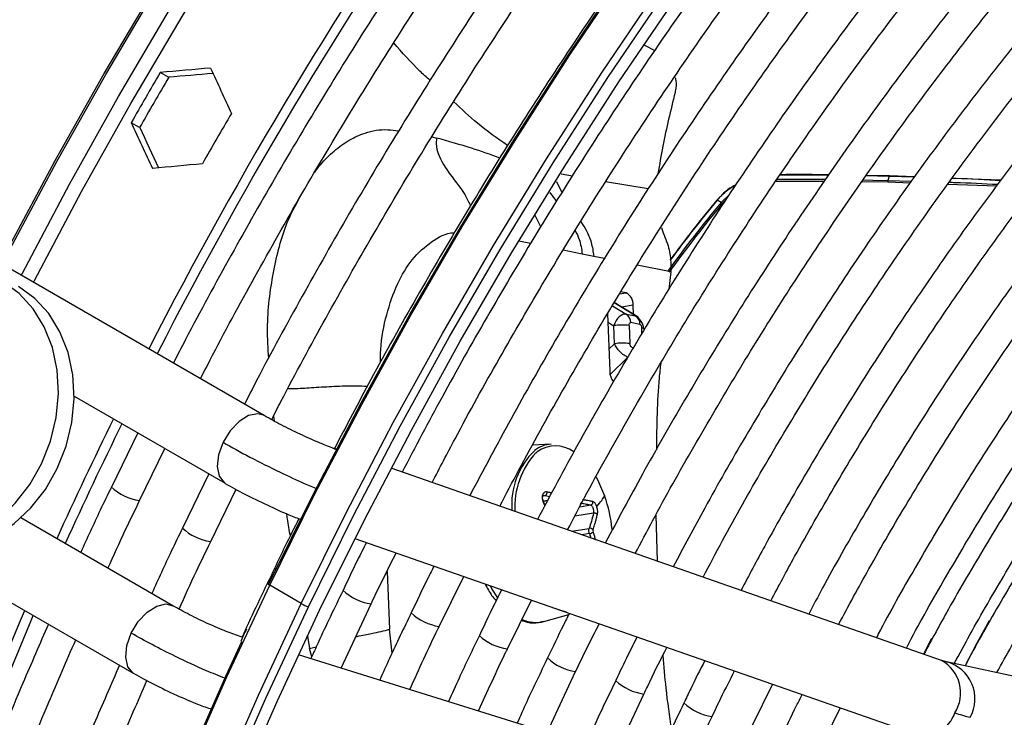
# Model space of a CAD drawing. Units: millimetres. Extents: x 5 to 414, y 3 to 291.
# Drawn here: x 354 to 356, y 143 to 144 of the extents above; entities that cross this region are included whole.
import ezdxf

# ---------------------------------------------------------------- set-up
doc = ezdxf.new("R2010")
doc.units = ezdxf.units.MM

msp = doc.modelspace()

# ---------------------------------------------------------------- linework, layer by layer
at = {"color": 7, "linetype": 'Continuous', "lineweight": 25}
for p, q in [((355.5416, 144.3099), (355.5649, 144.298)), ((354.4768, 144.2378), (354.4581, 144.2486)), ((354.4119, 144.1253), (354.3931, 144.1361)), ((355.8453, 144.0192), (355.9532, 144.0188)), ((356.0377, 144.0176), (356.0891, 144.0167)), ((356.0902, 144.017), (356.038, 144.0179)), ((356.0891, 144.0167), (356.0863, 144.007)), ((356.0902, 144.017), (356.0891, 144.0167)), ((356.0891, 144.0167), (356.146, 144.0148)), ((356.146, 144.0148), (356.0902, 144.017)), ((355.836, 144.0055), (355.9437, 144.0054)), ((356.0286, 144.0044), (356.0864, 144.0035)), ((356.0863, 144.007), (356.0864, 144.0035)), ((356.0863, 144.007), (356.1393, 144.0054)), ((356.0864, 144.0035), (356.1367, 144.0016)), ((356.2204, 143.9986), (356.3298, 143.9946)), ((356.3392, 144.0072), (356.2299, 144.0115)), ((355.7132, 143.9576), (355.7312, 143.9744)), ((355.7044, 143.9627), (355.7034, 143.9624)), ((355.7132, 143.9576), (355.7044, 143.9627)), ((355.7158, 143.9553), (355.7132, 143.9576)), ((355.7158, 143.9553), (355.7232, 143.9624)), ((354.6908, 143.4803), (353.9093, 143.9314)), ((355.4281, 143.8369), (355.4024, 143.8421)), ((355.6008, 143.8241), (355.6002, 143.8022)), ((355.6002, 143.8022), (355.596, 143.7633)), ((355.5003, 143.7552), (355.4889, 143.7575)), ((355.5276, 143.7005), (355.474, 143.7333)), ((355.4586, 143.7081), (355.4637, 143.5796)), ((355.5007, 143.7077), (355.5214, 143.7035)), ((355.5168, 143.7071), (355.516, 143.7277)), ((355.5315, 143.6844), (355.5108, 143.6886)), ((355.4745, 143.6412), (355.4729, 143.6817)), ((355.5074, 143.682), (355.509, 143.6415)), ((354.2653, 143.5238), (354.6033, 143.3287)), ((354.4078, 143.4416), (354.3488, 143.3203)), ((354.4119, 143.29), (354.4684, 143.4066)), ((354.8522, 143.4049), (354.844, 143.4077)), ((355.3328, 143.4165), (355.2911, 143.4142)), ((356.2066, 142.9322), (354.9744, 143.3623)), ((354.5669, 143.3498), (354.5079, 143.2285)), ((354.571, 143.1981), (354.6278, 143.3154)), ((355.3155, 143.2889), (355.3251, 143.2904)), ((355.3195, 143.28), (355.3167, 143.2861)), ((354.4863, 143.0545), (354.1457, 143.2512)), ((355.5669, 143.2577), (355.5698, 143.1545)), ((354.8937, 143.2051), (356.149, 142.767)), ((353.8849, 143.1997), (354.3988, 142.903)), ((355.0823, 143.0083), (355.1375, 143.12)), ((354.7736, 143.0595), (354.7029, 143.1004)), ((354.8627, 142.9152), (354.9297, 143.0587)), ((355.235, 142.9578), (355.2889, 143.0671)), ((355.3164, 143.0194), (355.3723, 143.0351)), ((354.6423, 142.984), (354.638, 142.9854)), ((356.0214, 142.5532), (354.7676, 142.9449)), ((356.2175, 142.9288), (356.207, 142.9321)), ((356.8129, 142.8018), (356.2172, 142.9289)), ((355.324, 142.7711), (355.3875, 142.9074)), ((355.8282, 142.8789), (355.7823, 142.7864)), ((355.4777, 142.7231), (355.5403, 142.8569)), ((355.9793, 142.8262), (355.9353, 142.7358))]:
    msp.add_line(p, q, dxfattribs=at)
at = {"color": 8, "linetype": 'Continuous', "lineweight": 25}
for p, q in [((355.0656, 144.1043), (355.0769, 144.1018)), ((355.3802, 144.0168), (355.3553, 144.0212)), ((355.3449, 144.0046), (355.357, 143.9796)), ((355.5496, 143.9878), (355.4547, 144.0036)), ((355.3296, 143.9802), (355.3445, 143.9594)), ((355.3093, 143.9028), (355.2972, 143.9286)), ((355.2865, 143.8654), (355.2601, 143.8707)), ((355.4024, 143.8421), (355.3598, 143.8506)), ((355.4519, 143.8321), (355.4281, 143.8369)), ((355.6002, 143.8022), (355.5255, 143.8172)), ((355.486, 143.7528), (355.5003, 143.7552)), ((355.5214, 143.7035), (355.4736, 143.7327)), ((355.4697, 143.7263), (355.5007, 143.7077)), ((355.516, 143.7277), (355.4901, 143.7234)), ((355.4593, 143.6899), (355.4729, 143.6817)), ((355.5214, 143.7035), (355.5247, 143.7014)), ((355.5359, 143.6636), (355.5354, 143.6764)), ((355.4745, 143.6412), (355.4618, 143.6288)), ((355.513, 143.6335), (355.5173, 143.6326)), ((355.4646, 143.5726), (355.5046, 143.6114)), ((354.7117, 143.4799), (354.7132, 143.4681)), ((354.844, 143.4077), (354.8519, 143.4042)), ((355.2984, 143.3969), (355.3006, 143.3987)), ((355.3193, 143.3016), (355.3143, 143.3008)), ((355.3153, 143.2892), (355.3253, 143.2909)), ((355.3193, 143.3016), (355.3299, 143.2993)), ((355.3156, 143.2845), (355.3186, 143.2784)), ((355.3967, 143.2763), (355.4212, 143.2804)), ((355.4276, 143.2622), (355.3857, 143.2553)), ((355.3781, 143.2214), (355.418, 143.2279)), ((355.4185, 143.2161), (355.4013, 143.2133)), ((355.4185, 143.2161), (355.4217, 143.2062)), ((354.9656, 143.1315), (354.9708, 143.0018)), ((354.9766, 142.9482), (354.9708, 143.0018)), ((354.7874, 142.9868), (354.7923, 142.9586)), ((356.1841, 142.9816), (356.1662, 142.9463)), ((354.7923, 142.9586), (354.8072, 142.9627)), ((354.7971, 142.9402), (354.7923, 142.9586))]:
    msp.add_line(p, q, dxfattribs=at)
at = {"color": 7, "linetype": 'Continuous', "lineweight": 25, "flags": 128}
for points in [[(354.7011, 143.1033), (354.8014, 143.3063), (354.9065, 143.5075), (355.0163, 143.7066), (355.1304, 143.9033), (355.2489, 144.0973), (355.3714, 144.2883), (355.4979, 144.476), (355.6281, 144.6601), (355.7618, 144.8404), (355.8989, 145.0166), (356.0391, 145.1885), (356.1823, 145.3557), (356.3281, 145.5181), (356.4765, 145.6753), (356.6272, 145.8273), (356.7799, 145.9736), (356.9344, 146.1142), (357.0905, 146.2488), (357.248, 146.3772), (357.4066, 146.4992), (357.5662, 146.6146), (357.7264, 146.7233), (357.7268, 146.7236)], [(354.7895, 143.0523), (354.8898, 143.2553), (354.9949, 143.4565), (355.1046, 143.6556), (355.2188, 143.8523), (355.3373, 144.0463), (355.4598, 144.2372), (355.5863, 144.4249), (355.7165, 144.6091), (355.8502, 144.7894), (355.9873, 144.9656), (356.1275, 145.1375), (356.2707, 145.3047)], [(354.8147, 143.0445), (354.9149, 143.2472), (355.0199, 143.4481), (355.1295, 143.6468), (355.2436, 143.8432), (355.362, 144.0368), (355.4845, 144.2274), (355.6109, 144.4146), (355.7411, 144.5983), (355.8748, 144.7782), (356.0119, 144.9539), (356.1521, 145.1252), (356.2952, 145.2918)], [(356.0305, 144.0081), (356.0529, 144.0077), (356.0863, 144.007)], [(353.837, 143.2199), (353.8775, 143.202), (353.9207, 143.1931), (353.9656, 143.1936), (354.0106, 143.2034), (354.0544, 143.2222), (354.0957, 143.2494), (354.1332, 143.2843), (354.1658, 143.3257), (354.1925, 143.3724), (354.2125, 143.423), (354.2252, 143.4759), (354.2302, 143.5295), (354.2273, 143.5823), (354.2167, 143.6325), (354.1985, 143.6788), (354.1736, 143.7195), (354.1424, 143.7537), (354.1061, 143.7801)], [(353.9144, 143.1906), (353.9558, 143.1823), (354.0006, 143.1828), (354.0456, 143.1926), (354.0894, 143.2114), (354.1307, 143.2386), (354.1683, 143.2735), (354.2009, 143.3149), (354.2276, 143.3616), (354.2476, 143.4122), (354.2603, 143.4651), (354.2653, 143.5187), (354.2624, 143.5715), (354.2517, 143.6217), (354.2336, 143.6679), (354.2086, 143.7087), (354.1775, 143.7428), (354.1411, 143.7692)], [(354.7029, 143.1004), (354.7013, 143.1013), (354.7001, 143.1021), (354.6992, 143.1028), (354.6987, 143.1033), (354.6987, 143.1036), (354.6991, 143.1037), (354.6999, 143.1036), (354.7011, 143.1033)], [(354.1232, 141.1933), (354.1748, 141.399), (354.2323, 141.6056), (354.2955, 141.8129), (354.3643, 142.0204), (354.4387, 142.228), (354.5186, 142.4353), (354.6037, 142.6419), (354.6941, 142.8477), (354.7895, 143.0523)], [(355.3669, 143.0399), (355.349, 143.0453), (355.3422, 143.0485)], [(353.4953, 140.6097), (353.5151, 140.7842), (353.543, 140.9819), (353.577, 141.1818), (353.6171, 141.3834), (353.6631, 141.5866), (353.7152, 141.791), (353.773, 141.9964), (353.8367, 142.2023), (353.906, 142.4084), (353.9808, 142.6146), (354.0611, 142.8204), (354.1468, 143.0255), (354.1547, 143.0439)], [(353.5192, 140.5959), (353.5196, 140.6006), (353.5412, 140.7946), (353.569, 140.991), (353.6028, 141.1895), (353.6426, 141.3899), (353.6884, 141.5918), (353.7401, 141.7949), (353.7976, 141.9989), (353.8608, 142.2034), (353.9296, 142.4083), (354.004, 142.6131), (354.0838, 142.8175), (354.1689, 143.0213), (354.1738, 143.0329)], [(354.1055, 140.9844), (354.1508, 141.1884), (354.2021, 141.3937), (354.2592, 141.6), (354.3221, 141.8069), (354.3906, 142.0141), (354.4648, 142.2214), (354.5444, 142.4284), (354.6293, 142.6347), (354.7195, 142.8402), (354.8147, 143.0445)], [(356.3127, 143.0205), (356.2857, 142.9709), (356.2593, 142.9199)], [(353.8391, 139.6439), (353.839, 139.669), (353.842, 139.8563), (353.8511, 140.047), (353.8665, 140.2407), (353.888, 140.4372), (353.9156, 140.636), (353.9493, 140.8371), (353.9891, 141.04), (354.0348, 141.2444), (354.0864, 141.45), (354.1439, 141.6566), (354.2071, 141.8639), (354.2759, 142.0714), (354.3503, 142.279), (354.4302, 142.4863), (354.5153, 142.693), (354.6057, 142.8987), (354.6405, 142.9748)]]:
    msp.add_lwpolyline(points, dxfattribs=at)
at = {"color": 8, "linetype": 'Continuous', "lineweight": 25, "flags": 128}
for points in [[(354.1177, 143.8548), (354.2226, 144.0517), (354.3321, 144.2463), (354.4459, 144.4385), (354.564, 144.6277), (354.686, 144.8139), (354.812, 144.9967), (354.9415, 145.1757), (355.0745, 145.3508)], [(354.1216, 143.8524), (354.2265, 144.0494), (354.336, 144.2441), (354.4499, 144.4363), (354.568, 144.6256), (354.6901, 144.8119), (354.8161, 144.9947), (354.9457, 145.1738), (355.0787, 145.349)], [(354.7029, 143.1004), (354.8035, 143.3038), (354.9088, 143.5055), (355.0188, 143.705), (355.1332, 143.9021), (355.2519, 144.0965), (355.3747, 144.2878), (355.5014, 144.4759), (355.6319, 144.6605), (355.7659, 144.8412), (355.9033, 145.0177), (356.0438, 145.19), (356.1872, 145.3576)], [(354.7736, 143.0595), (354.8742, 143.263), (354.9795, 143.4646), (355.0895, 143.6642), (355.2039, 143.8613), (355.3226, 144.0556), (355.4454, 144.247), (355.5721, 144.4351), (355.7026, 144.6197), (355.8366, 144.8003), (355.974, 144.9769), (356.1145, 145.1491), (356.2579, 145.3167)], [(354.1469, 143.7943), (354.1496, 143.7996), (354.2549, 143.9984), (354.3647, 144.195), (354.479, 144.3891), (354.5975, 144.5804), (354.7201, 144.7687), (354.8465, 144.9535), (354.9767, 145.1347), (355.1103, 145.312)], [(354.1744, 143.7784), (354.1765, 143.7826), (354.282, 143.9819), (354.3922, 144.1791), (354.5068, 144.3737), (354.6256, 144.5655), (354.7485, 144.7543), (354.8753, 144.9396), (355.0058, 145.1213), (355.1398, 145.2991)], [(355.5401, 143.6741), (355.5401, 143.6742), (355.5394, 143.675), (355.5378, 143.6758), (355.5354, 143.6764)], [(354.6909, 143.4803), (354.6762, 143.4844), (354.6558, 143.4803), (354.6343, 143.4671), (354.6144, 143.4463), (354.5984, 143.4205)], [(354.5984, 143.4205), (354.5882, 143.3928), (354.5852, 143.3665), (354.5896, 143.3447), (354.601, 143.3302), (354.6036, 143.3286)], [(355.4332, 143.343), (355.439, 143.3321), (355.4525, 143.3005)], [(354.7169, 143.1361), (354.7141, 143.1387), (354.714, 143.1396)], [(353.8407, 139.5268), (353.839, 139.6588), (353.842, 139.8465), (353.8512, 140.0376), (353.8665, 140.2317), (353.8881, 140.4286), (353.9158, 140.6279), (353.9495, 140.8293), (353.9894, 141.0326), (354.0352, 141.2375), (354.0869, 141.4436), (354.1445, 141.6506), (354.2079, 141.8583), (354.2769, 142.0663), (354.3514, 142.2743), (354.4314, 142.482), (354.5168, 142.6892), (354.6073, 142.8954), (354.7029, 143.1004)], [(355.196, 143.0996), (355.2003, 143.0918), (355.2127, 143.0722)], [(353.9114, 139.486), (353.9097, 139.6179), (353.9127, 139.8057), (353.9219, 139.9968), (353.9372, 140.1909), (353.9588, 140.3878), (353.9865, 140.5871), (354.0203, 140.7885), (354.0601, 140.9918), (354.1059, 141.1967), (354.1576, 141.4028), (354.2152, 141.6098), (354.2786, 141.8175), (354.3476, 142.0255), (354.4221, 142.2335), (354.5021, 142.4412), (354.5875, 142.6483), (354.678, 142.8545), (354.7736, 143.0595)], [(354.3931, 142.9931), (354.4088, 143.0191), (354.4285, 143.0402), (354.45, 143.054), (354.4706, 143.0586), (354.4864, 143.0545)], [(354.3991, 142.9028), (354.3974, 142.9039), (354.3857, 142.9179), (354.3808, 142.9392), (354.3834, 142.9653), (354.3931, 142.9931)]]:
    msp.add_lwpolyline(points, dxfattribs=at)
at = {"color": 7, "linetype": 'Continuous', "lineweight": 25}
for centre, radius, start, end in [((363.0701, 139.2082), 9.7037, 137.11651, 152.89393), ((363.0167, 139.2408), 9.6196, 137.01154, 152.92865), ((363.107, 139.1802), 10.0247, 149.62877, 150.37123), ((363.0695, 139.2018), 9.9597, 149.62634, 150.37365), ((363.2661, 139.0883), 10.0247, 149.62877, 150.37123), ((355.884, 134.9595), 9.0498, 89.61255, 90.28992), ((357.7886, 142.2252), 2.7034, 140.1476, 144.2374), ((357.7947, 142.2203), 2.7078, 140.1539, 144.2786), ((357.7713, 142.2362), 2.6937, 140.1456, 143.7566), ((357.7756, 142.2337), 2.698, 140.1457, 143.7757), ((355.4877, 143.7298), 0.0284, 355.6587, 63.5009), ((355.4878, 143.6887), 0.023, 359.7078, 55.712), ((355.5085, 143.6845), 0.023, 359.7078, 55.712), ((355.4912, 143.5685), 0.1147, 81.8825, 99.1969), ((355.4928, 143.528), 0.1147, 81.8825, 99.1969), ((355.5001, 143.5798), 0.0363, 180.4033, 220.567), ((363.17, 139.1316), 9.8276, 153.78402, 155.51514), ((363.1322, 139.1534), 9.7623, 153.80898, 155.55177), ((355.4115, 143.2818), 0.167, 133.8181, 184.8341), ((355.3492, 143.3372), 0.0784, 127.5027, 128.2687), ((355.429, 143.2765), 0.1776, 137.3221, 183.5666), ((355.1495, 143.1935), 0.3213, 5.6785, 19.4464), ((355.4196, 143.2189), 0.00913, 39.891, 99.7789), ((355.4167, 143.2323), 0.0162, 276.1679, 308.2531), ((354.8202, 143.1402), 0.0932, 239.9984, 250.7377), ((356.3406, 143.1028), 0.3061, 250.04, 256.8158)]:
    msp.add_arc(centre, radius, start, end, dxfattribs=at)
at = {"color": 8, "linetype": 'Continuous', "lineweight": 25}
for centre, radius, start, end in [((355.3368, 143.3507), 0.0659, 93.5405, 128.4241), ((355.3425, 143.3422), 0.0703, 54.3891, 125.6941), ((354.4273, 143.4041), 0.115, 226.6353, 262.0768), ((354.5864, 143.3122), 0.115, 226.6353, 262.0768), ((354.9461, 143.1736), 0.116, 226.7314, 261.8453), ((355.0987, 143.1231), 0.1159, 226.7125, 261.8529), ((355.2984, 143.0905), 0.0733, 245.2851, 284.1986), ((355.2513, 143.0725), 0.1158, 226.7004, 261.87), ((355.404, 143.0223), 0.1161, 226.7335, 261.8181), ((356.1656, 142.8596), 0.0834, 327.7433, 60.5254), ((356.1956, 142.846), 0.0857, 331.301, 75.0628), ((355.5564, 142.9715), 0.1157, 226.6974, 261.9174), ((355.7088, 142.921), 0.1155, 226.7268, 261.9885), ((356.1668, 142.8376), 0.0729, 255.802, 341.9843)]:
    msp.add_arc(centre, radius, start, end, dxfattribs=at)
at = {"color": 7, "linetype": 'Continuous', "lineweight": 25}
for centre, major_axis, ratio, start_param, end_param in [((357.24, 142.5671), (10.3939, 0.4324), 0.178783, 1.823077, 1.834301), ((357.5582, 142.3834), (-4.8229, 9.217), 0.178723, 1.273574, 1.284797), ((357.24, 142.5671), (10.3266, 0.4296), 0.178783, 1.824263, 1.834227), ((357.24, 142.5671), (-4.8229, 9.217), 0.178723, 1.30724, 1.318464), ((357.24, 142.5671), (-4.7916, 9.1573), 0.178723, 1.307314, 1.317278), ((357.5582, 142.3834), (10.3939, 0.4324), 0.178783, 1.856744, 1.867967), ((355.4909, 143.6779), (0.0118, 0.0292), 0.57712, 0.110816, 1.672115), ((355.4289, 143.2216), (-0.00073, 0.00497), 0.50777, 0.795831, 1.926967)]:
    msp.add_ellipse(centre, major_axis=major_axis, ratio=ratio, start_param=start_param, end_param=end_param, dxfattribs=at)
for points, knots in [([(356.0228, 145.7753), (356.006, 145.7576), (355.9423, 145.6909), (355.834, 145.5702), (355.6982, 145.4136), (355.5652, 145.2525), (355.435, 145.0874), (355.3077, 144.9186), (355.1836, 144.7463), (355.0628, 144.5706), (354.9455, 144.3919), (354.8318, 144.2103), (354.7218, 144.0262), (354.6161, 143.8396), (354.5379, 143.6967), (354.4964, 143.6154), (354.4874, 143.5977)], [0, 0, 0, 0, 0.02849, 0.107621, 0.186748, 0.265873, 0.344994, 0.424114, 0.503231, 0.582347, 0.661462, 0.740576, 0.819689, 0.898802, 0.977916, 1, 1, 1, 1]), ([(354.548, 143.5627), (354.555, 143.5764), (354.5941, 143.6533), (354.6695, 143.7916), (354.7743, 143.9773), (354.8834, 144.1605), (354.9962, 144.3412), (355.1126, 144.5191), (355.2324, 144.6939), (355.3556, 144.8655), (355.4818, 145.0335), (355.6111, 145.1978), (355.743, 145.3581), (355.8777, 145.514), (355.9918, 145.6413), (356.0617, 145.7147), (356.0852, 145.7393)], [0, 0, 0, 0, 0.017064, 0.095674, 0.174285, 0.252896, 0.331507, 0.410117, 0.488726, 0.567333, 0.645939, 0.724542, 0.803143, 0.881741, 0.960335, 1, 1, 1, 1]), ([(356.1819, 145.6834), (356.1651, 145.6658), (356.1014, 145.599), (355.9931, 145.4784), (355.8573, 145.3218), (355.7243, 145.1606), (355.5941, 144.9956), (355.4668, 144.8268), (355.3427, 144.6544), (355.2219, 144.4788), (355.1046, 144.3), (354.9909, 144.1185), (354.8809, 143.9344), (354.7752, 143.7478), (354.697, 143.6048), (354.6555, 143.5236), (354.6465, 143.5059)], [0, 0, 0, 0, 0.0284897, 0.1076205, 0.186748, 0.2658725, 0.3449944, 0.4241139, 0.5032314, 0.5823474, 0.6614621, 0.7405759, 0.8196892, 0.8988024, 0.9779157, 1, 1, 1, 1]), ([(354.7073, 143.4713), (354.7142, 143.4849), (354.7533, 143.5616), (354.8286, 143.6998), (354.9334, 143.8855), (355.0425, 144.0687), (355.1553, 144.2494), (355.2717, 144.4273), (355.3915, 144.6021), (355.5147, 144.7737), (355.6409, 144.9417), (355.7702, 145.1059), (355.9021, 145.2663), (356.0368, 145.4222), (356.1509, 145.5494), (356.2208, 145.6228), (356.2443, 145.6474)], [0, 0, 0, 0, 0.016895, 0.095519, 0.174143, 0.252768, 0.331392, 0.410016, 0.488638, 0.567259, 0.645878, 0.724495, 0.803109, 0.881721, 0.960329, 1, 1, 1, 1]), ([(356.4279, 145.3713), (356.4149, 145.3577), (356.3567, 145.2973), (356.2555, 145.1853), (356.1248, 145.0354), (355.9968, 144.881), (355.8716, 144.7226), (355.7494, 144.5604), (355.6303, 144.3947), (355.5145, 144.2257), (355.4022, 144.0537), (355.2935, 143.8789), (355.1888, 143.7015), (355.0902, 143.5265), (355.0287, 143.4097), (354.9991, 143.3536)], [0, 0, 0, 0, 0.023692, 0.10558, 0.187464, 0.269345, 0.351222, 0.433097, 0.51497, 0.59684, 0.67871, 0.760578, 0.842446, 0.924314, 1, 1, 1, 1]), ([(355.0663, 143.3302), (355.0833, 143.363), (355.1317, 143.4563), (355.216, 143.6079), (355.3188, 143.785), (355.4256, 143.9596), (355.536, 144.1315), (355.6499, 144.3004), (355.7672, 144.4661), (355.8876, 144.6284), (356.0111, 144.7869), (356.1373, 144.9416), (356.2662, 145.0918), (356.3744, 145.2131), (356.4404, 145.2825), (356.4618, 145.305)], [0, 0, 0, 0, 0.045166, 0.128354, 0.211541, 0.294729, 0.377916, 0.461102, 0.544286, 0.627468, 0.710648, 0.793824, 0.876997, 0.960166, 1, 1, 1, 1]), ([(356.5078, 145.2148), (356.4686, 145.173), (356.3856, 145.0847), (356.2617, 144.9442), (356.1358, 144.7949), (356.0127, 144.6414), (355.8924, 144.4841), (355.7753, 144.3232), (355.6615, 144.1589), (355.5511, 143.9915), (355.4443, 143.8213), (355.3414, 143.6485), (355.243, 143.4751), (355.1811, 143.3583), (355.1506, 143.3008)], [0, 0, 0, 0, 0.075659, 0.159912, 0.244161, 0.328406, 0.412648, 0.496887, 0.581124, 0.665359, 0.749593, 0.833827, 0.91806, 1, 1, 1, 1]), ([(355.2179, 143.2773), (355.232, 143.3044), (355.2766, 143.3906), (355.3564, 143.5338), (355.4567, 143.7066), (355.5611, 143.8769), (355.6692, 144.0445), (355.7807, 144.2091), (355.8956, 144.3704), (356.0136, 144.5283), (356.1346, 144.6824), (356.2583, 144.8327), (356.3847, 144.9783), (356.4793, 145.0836), (356.5323, 145.1388), (356.5417, 145.1485)], [0, 0, 0, 0, 0.039407, 0.125075, 0.210743, 0.296411, 0.382079, 0.467745, 0.55341, 0.639072, 0.724731, 0.810386, 0.896038, 0.981685, 1, 1, 1, 1]), ([(356.235, 142.9251), (356.2466, 142.9466), (356.2835, 143.0156), (356.3501, 143.1299), (356.4345, 143.2676), (356.5228, 143.4025), (356.6144, 143.5342), (356.7092, 143.6626), (356.8071, 143.7872), (356.9076, 143.9078), (357.0107, 144.0242), (357.116, 144.1359), (357.2233, 144.2429), (357.3323, 144.3447), (357.4428, 144.4412), (357.5544, 144.5321), (357.667, 144.6172), (357.7803, 144.6964), (357.8939, 144.7693), (358.0076, 144.836), (358.1211, 144.8961), (358.2342, 144.9497), (358.3465, 144.9964), (358.4579, 145.0364), (358.568, 145.0694), (358.6765, 145.0954), (358.7833, 145.1143), (358.8881, 145.1262), (358.9906, 145.131), (359.0906, 145.1284), (359.1804, 145.1203), (359.2353, 145.1099), (359.2591, 145.1053)], [0, 0, 0, 0, 0.015556, 0.049801, 0.084046, 0.118291, 0.152534, 0.186775, 0.221015, 0.255251, 0.289485, 0.323715, 0.357941, 0.392163, 0.42638, 0.460592, 0.494798, 0.529, 0.563196, 0.597389, 0.631577, 0.665764, 0.69995, 0.734138, 0.768331, 0.802534, 0.836752, 0.870991, 0.905259, 0.939565, 0.973914, 1, 1, 1, 1]), ([(356.588, 145.0578), (356.5646, 145.0332), (356.4983, 144.9638), (356.3916, 144.8443), (356.268, 144.7), (356.1472, 144.5513), (356.0292, 144.3988), (355.9142, 144.2426), (355.8026, 144.083), (355.6943, 143.9203), (355.5896, 143.7547), (355.4888, 143.5864), (355.3925, 143.4176), (355.332, 143.3039), (355.3022, 143.2478)], [0, 0, 0, 0, 0.047471, 0.134307, 0.221137, 0.307964, 0.394787, 0.481607, 0.568425, 0.65524, 0.742054, 0.828867, 0.91568, 1, 1, 1, 1]), ([(355.8828, 144.9955), (355.8725, 144.9829), (355.8187, 144.9172), (355.7244, 144.7946), (355.6001, 144.6278), (355.4793, 144.4572), (355.3617, 144.2835), (355.2478, 144.1068), (355.1375, 143.9273), (355.0311, 143.7454), (354.9341, 143.5718), (354.8747, 143.458), (354.8477, 143.4065)], [0, 0, 0, 0, 0.026339, 0.136614, 0.246886, 0.357155, 0.467422, 0.577688, 0.687952, 0.798216, 0.90848, 1, 1, 1, 1]), ([(355.3695, 143.2244), (355.3821, 143.2487), (355.4247, 143.3306), (355.5015, 143.468), (355.5996, 143.6364), (355.7018, 143.8021), (355.8075, 143.9652), (355.9168, 144.1252), (356.0293, 144.2819), (356.145, 144.4351), (356.2636, 144.5845), (356.3849, 144.7298), (356.504, 144.8659), (356.5836, 144.9513), (356.6211, 144.9914)], [0, 0, 0, 0, 0.037437, 0.125853, 0.21427, 0.302687, 0.391102, 0.479517, 0.567929, 0.656338, 0.744744, 0.833146, 0.921543, 1, 1, 1, 1]), ([(359.1553, 144.9677), (359.1465, 144.9699), (359.1073, 144.9796), (359.0345, 144.9895), (358.9371, 144.9974), (358.8367, 144.9975), (358.7341, 144.9905), (358.6293, 144.9762), (358.5227, 144.9547), (358.4145, 144.926), (358.305, 144.8903), (358.1946, 144.8475), (358.0835, 144.7979), (357.9719, 144.7416), (357.8602, 144.6786), (357.7486, 144.6093), (357.6375, 144.5337), (357.5271, 144.452), (357.4177, 144.3646), (357.3095, 144.2715), (357.2029, 144.173), (357.098, 144.0695), (356.9952, 143.961), (356.8947, 143.848), (356.7968, 143.7307), (356.7016, 143.6094), (356.6095, 143.4844), (356.5207, 143.356), (356.4353, 143.2246), (356.354, 143.0903), (356.2951, 142.9886), (356.2648, 142.9312), (356.2589, 142.92)], [0, 0, 0, 0, 0.009949, 0.044733, 0.079567, 0.114454, 0.149394, 0.184381, 0.219408, 0.254467, 0.289551, 0.324653, 0.359766, 0.394886, 0.430008, 0.46513, 0.500249, 0.535365, 0.570476, 0.605582, 0.640684, 0.675781, 0.710874, 0.745962, 0.781047, 0.816129, 0.851209, 0.886286, 0.921363, 0.956438, 0.991513, 1, 1, 1, 1]), ([(356.3301, 142.9048), (356.3521, 142.9446), (356.3991, 143.0296), (356.476, 143.1573), (356.5595, 143.288), (356.6466, 143.4157), (356.737, 143.54), (356.8304, 143.6607), (356.9265, 143.7775), (357.0252, 143.8901), (357.1262, 143.9981), (357.2292, 144.1012), (357.3339, 144.1993), (357.4401, 144.2921), (357.5475, 144.3793), (357.6558, 144.4607), (357.7647, 144.5361), (357.8739, 144.6053), (357.9832, 144.6681), (358.0922, 144.7244), (358.2007, 144.7741), (358.3084, 144.817), (358.415, 144.853), (358.5202, 144.8821), (358.6238, 144.9041), (358.7255, 144.9191), (358.825, 144.9269), (358.9222, 144.9279), (359.0165, 144.9209), (359.0788, 144.9135), (359.1087, 144.9066), (359.1091, 144.9065)], [0, 0, 0, 0, 0.031473, 0.067344, 0.103214, 0.139083, 0.17495, 0.210815, 0.246676, 0.282535, 0.318389, 0.354238, 0.390083, 0.425921, 0.461754, 0.497581, 0.533401, 0.569216, 0.605026, 0.640831, 0.676635, 0.712439, 0.748245, 0.78406, 0.819888, 0.855736, 0.891614, 0.927531, 0.963496, 0.999518, 1, 1, 1, 1]), ([(356.6676, 144.901), (356.6578, 144.8907), (356.606, 144.8372), (356.5144, 144.7356), (356.3933, 144.5962), (356.275, 144.4523), (356.1594, 144.3046), (356.0469, 144.1531), (355.9376, 143.9981), (355.8317, 143.84), (355.7294, 143.679), (355.6309, 143.5152), (355.5389, 143.3545), (355.4819, 143.2473), (355.4547, 143.1964)], [0, 0, 0, 0, 0.02117, 0.11093, 0.200686, 0.290436, 0.380182, 0.469925, 0.559664, 0.649402, 0.739137, 0.828872, 0.918607, 1, 1, 1, 1]), ([(355.5211, 143.1714), (355.5338, 143.1958), (355.5758, 143.2763), (355.6513, 143.4107), (355.7474, 143.5742), (355.8475, 143.7352), (355.9511, 143.8934), (356.0582, 144.0486), (356.1685, 144.2003), (356.2819, 144.3485), (356.3982, 144.4929), (356.5172, 144.6329), (356.6184, 144.7471), (356.6808, 144.8128), (356.7018, 144.835)], [0, 0, 0, 0, 0.039949, 0.131312, 0.222675, 0.314038, 0.405399, 0.496759, 0.588116, 0.679469, 0.770819, 0.862164, 0.953504, 1, 1, 1, 1]), ([(356.7478, 144.745), (356.7084, 144.7029), (356.6287, 144.6177), (356.5116, 144.4836), (356.3959, 144.3445), (356.2831, 144.2014), (356.1732, 144.0545), (356.0666, 143.9042), (355.9633, 143.7506), (355.8636, 143.5941), (355.7677, 143.435), (355.6814, 143.2842), (355.6291, 143.1858), (355.6057, 143.1419)], [0, 0, 0, 0, 0.090566, 0.183359, 0.276146, 0.368929, 0.461707, 0.554482, 0.647255, 0.740025, 0.832795, 0.925564, 1, 1, 1, 1]), ([(355.6728, 143.1185), (355.6872, 143.1459), (355.7301, 143.2276), (355.8061, 143.3616), (355.9002, 143.5201), (355.9983, 143.676), (356.1, 143.8291), (356.205, 143.979), (356.3132, 144.1255), (356.4245, 144.2683), (356.5384, 144.4073), (356.6552, 144.5415), (356.7371, 144.6327), (356.7806, 144.6777), (356.7837, 144.6809)], [0, 0, 0, 0, 0.047631, 0.142152, 0.236673, 0.331194, 0.425714, 0.520231, 0.614745, 0.709255, 0.80376, 0.89826, 0.992753, 1, 1, 1, 1]), ([(356.828, 144.5879), (356.7979, 144.5561), (356.7286, 144.4827), (356.6226, 144.3623), (356.5099, 144.2279), (356.4, 144.0894), (356.2931, 143.9471), (356.1894, 143.8013), (356.089, 143.6522), (355.9922, 143.5003), (355.8993, 143.3456), (355.8208, 143.2084), (355.7751, 143.1221), (355.7576, 143.0889)], [0, 0, 0, 0, 0.0735976, 0.1698634, 0.2661228, 0.3623766, 0.4586256, 0.5548707, 0.6511128, 0.7473527, 0.8435913, 0.9398296, 1, 1, 1, 1]), ([(355.8244, 143.0656), (355.842, 143.0987), (355.8876, 143.1845), (355.9658, 143.3206), (356.0582, 143.4739), (356.1545, 143.6244), (356.2542, 143.7719), (356.3573, 143.9163), (356.4635, 144.057), (356.5726, 144.1941), (356.6845, 144.3269), (356.7801, 144.4353), (356.8391, 144.4976), (356.8591, 144.5187)], [0, 0, 0, 0, 0.062069, 0.160653, 0.259237, 0.35782, 0.456401, 0.554979, 0.653553, 0.752122, 0.850686, 0.949243, 1, 1, 1, 1]), ([(356.908, 144.4311), (356.8848, 144.4067), (356.8234, 144.3422), (356.7263, 144.2324), (356.6168, 144.1026), (356.5101, 143.9685), (356.4064, 143.8307), (356.3059, 143.6893), (356.2088, 143.5448), (356.1151, 143.3973), (356.0255, 143.2471), (355.9568, 143.1265), (355.9195, 143.0555), (355.9093, 143.036)], [0, 0, 0, 0, 0.0609133, 0.1610661, 0.2612114, 0.3613503, 0.4614836, 0.5616125, 0.6617379, 0.7618609, 0.8619826, 0.9621039, 1, 1, 1, 1]), ([(355.976, 143.0127), (355.9984, 143.0543), (356.0483, 143.1468), (356.1305, 143.2876), (356.2214, 143.4351), (356.316, 143.5798), (356.414, 143.7215), (356.5152, 143.8598), (356.6195, 143.9945), (356.7266, 144.1251), (356.8338, 144.2493), (356.9065, 144.3275), (356.9416, 144.3654)], [0, 0, 0, 0, 0.083961, 0.186465, 0.288969, 0.39147, 0.49397, 0.596465, 0.698955, 0.80144, 0.903917, 1, 1, 1, 1]), ([(356.9881, 144.2744), (356.9691, 144.2546), (356.9131, 144.1961), (356.8226, 144.0939), (356.7166, 143.9685), (356.6135, 143.8388), (356.5133, 143.7053), (356.4162, 143.5684), (356.3227, 143.4282), (356.2326, 143.2853), (356.1467, 143.1395), (356.0894, 143.0386), (356.062, 142.9859), (356.0606, 142.9832)], [0, 0, 0, 0, 0.053575, 0.158116, 0.262648, 0.367173, 0.471692, 0.576205, 0.680715, 0.785221, 0.889727, 0.994232, 1, 1, 1, 1]), ([(355.6106, 144.2374), (355.6111, 144.2345), (355.6124, 144.2269), (355.6123, 144.2153), (355.6108, 144.2076), (355.6101, 144.2038)], [0, 0, 0, 0, 0.245189, 0.636256, 1, 1, 1, 1]), ([(355.6101, 144.2038), (355.6003, 144.1641), (355.5858, 144.1047), (355.5752, 144.0422), (355.5717, 144.0215)], [0, 0, 0, 0, 0.668758, 1, 1, 1, 1]), ([(356.1276, 142.9598), (356.1296, 142.9637), (356.1575, 143.017), (356.2151, 143.1179), (356.3005, 143.2621), (356.3901, 143.4035), (356.4831, 143.542), (356.5795, 143.6773), (356.679, 143.8091), (356.7814, 143.9371), (356.8865, 144.0607), (356.9668, 144.1511), (357.0126, 144.1988), (357.0218, 144.2084)], [0, 0, 0, 0, 0.008416, 0.11562, 0.222825, 0.330029, 0.437231, 0.544428, 0.651621, 0.758807, 0.865985, 0.973155, 1, 1, 1, 1]), ([(357.0488, 144.1653), (357.024, 144.1395), (356.9635, 144.0765), (356.8698, 143.971), (356.7676, 143.8497), (356.6683, 143.7243), (356.572, 143.5951), (356.4788, 143.4625), (356.3891, 143.3267), (356.3032, 143.1881), (356.2288, 143.0612), (356.1849, 142.9797), (356.1668, 142.9461)], [0, 0, 0, 0, 0.0737798, 0.1802443, 0.286699, 0.3931453, 0.4995845, 0.6060181, 0.7124476, 0.8188743, 0.9252999, 1, 1, 1, 1]), ([(355.9536, 144.0194), (355.9493, 144.0194), (355.9132, 144.0201), (355.8774, 144.0199), (355.8458, 144.0198)], [0, 0, 0, 0, 0.116684, 1, 1, 1, 1]), ([(355.7465, 143.9973), (355.7402, 143.9939), (355.7237, 143.9847), (355.7112, 143.971), (355.7034, 143.9624)], [0, 0, 0, 0, 0.377675, 1, 1, 1, 1]), ([(355.7044, 143.9627), (355.713, 143.9723), (355.725, 143.9856), (355.7412, 143.9939), (355.7458, 143.9963)], [0, 0, 0, 0, 0.716123, 1, 1, 1, 1]), ([(356.2236, 144.0029), (356.2279, 144.0028), (356.264, 144.0017), (356.3004, 143.9999), (356.3325, 143.9982)], [0, 0, 0, 0, 0.118952, 1, 1, 1, 1]), ([(356.2304, 144.0121), (356.2334, 144.012), (356.2695, 144.0109), (356.3059, 144.0089), (356.3392, 144.0072)], [0, 0, 0, 0, 0.082558, 1, 1, 1, 1]), ([(355.5798, 143.9008), (355.58, 143.9001), (355.5842, 143.8866), (355.5958, 143.8631), (355.5992, 143.8364), (355.6008, 143.8241)], [0, 0, 0, 0, 0.0267665, 0.5493604, 1, 1, 1, 1]), ([(355.5074, 143.682), (355.5074, 143.6831), (355.5075, 143.6851), (355.5083, 143.6873), (355.5095, 143.6886), (355.5103, 143.6886), (355.5108, 143.6886)], [0, 0, 0, 0, 0.298957, 0.583748, 0.795585, 1, 1, 1, 1]), ([(355.5247, 143.7014), (355.5262, 143.701), (355.5278, 143.7006), (355.5285, 143.6987), (355.5286, 143.6985)], [0, 0, 0, 0, 0.88275, 1, 1, 1, 1]), ([(355.5401, 143.6741), (355.54, 143.6753), (355.5398, 143.6778), (355.5388, 143.682), (355.5371, 143.6866), (355.5345, 143.6913), (355.5317, 143.6955), (355.5295, 143.6976), (355.5286, 143.6985)], [0, 0, 0, 0, 0.150748, 0.311041, 0.482542, 0.667176, 0.866666, 1, 1, 1, 1]), ([(355.5315, 143.6844), (355.5318, 143.6843), (355.5326, 143.684), (355.5336, 143.6828), (355.5345, 143.6811), (355.5352, 143.6789), (355.5353, 143.6772), (355.5354, 143.6764)], [0, 0, 0, 0, 0.173052, 0.350811, 0.535953, 0.764373, 1, 1, 1, 1]), ([(355.5046, 143.6114), (355.5017, 143.6124), (355.496, 143.6145), (355.4869, 143.6227), (355.4794, 143.632), (355.4761, 143.6381), (355.4745, 143.6412)], [0, 0, 0, 0, 0.277928, 0.556624, 0.777685, 1, 1, 1, 1]), ([(355.513, 143.6335), (355.5126, 143.6337), (355.5119, 143.6339), (355.5108, 143.6351), (355.5099, 143.6368), (355.5093, 143.639), (355.5091, 143.6407), (355.509, 143.6415)], [0, 0, 0, 0, 0.1730513, 0.3508104, 0.5359522, 0.7643725, 1, 1, 1, 1]), ([(355.5779, 143.5978), (355.5767, 143.5868), (355.5695, 143.5242), (355.5688, 143.4583), (355.5683, 143.404)], [0, 0, 0, 0, 0.175185, 1, 1, 1, 1]), ([(354.8444, 143.4076), (354.834, 143.4115), (354.813, 143.4194), (354.7711, 143.4383), (354.7275, 143.4598), (354.7029, 143.4735), (354.6906, 143.4804)], [0, 0, 0, 0, 0.247893, 0.497194, 0.747897, 1, 1, 1, 1]), ([(354.3488, 143.3203), (354.3403, 143.3031), (354.3164, 143.2545), (354.2943, 143.2054), (354.28, 143.1737)], [0, 0, 0, 0, 0.354124, 1, 1, 1, 1]), ([(354.6035, 143.3286), (354.6177, 143.3207), (354.646, 143.3049), (354.6971, 143.2798), (354.7429, 143.2591), (354.765, 143.2507), (354.7743, 143.2472)], [0, 0, 0, 0, 0.267687, 0.536655, 0.806907, 1, 1, 1, 1]), ([(354.3408, 143.1385), (354.3536, 143.1669), (354.3765, 143.2177), (354.4011, 143.2679), (354.4119, 143.29)], [0, 0, 0, 0, 0.560056, 1, 1, 1, 1]), ([(355.3237, 143.3092), (355.3226, 143.3094), (355.3203, 143.3096), (355.3173, 143.3082), (355.3149, 143.3058), (355.3133, 143.3024), (355.3125, 143.2983), (355.3126, 143.2937), (355.3136, 143.2889), (355.3149, 143.286), (355.3156, 143.2845)], [0, 0, 0, 0, 0.129439, 0.255329, 0.382184, 0.502611, 0.623188, 0.748631, 0.874755, 1, 1, 1, 1]), ([(355.3167, 143.2861), (355.316, 143.2876), (355.3146, 143.2906), (355.3135, 143.2946), (355.3133, 143.298), (355.314, 143.2996), (355.3144, 143.3003)], [0, 0, 0, 0, 0.2735529, 0.5262438, 0.7658203, 1, 1, 1, 1]), ([(355.3144, 143.3001), (355.3146, 143.3004), (355.3153, 143.3011), (355.317, 143.3017), (355.3185, 143.3016), (355.3193, 143.3016)], [0, 0, 0, 0, 0.179808, 0.562452, 1, 1, 1, 1]), ([(355.3193, 143.3016), (355.3199, 143.3018), (355.3208, 143.3021), (355.3219, 143.3032), (355.3226, 143.3042), (355.3232, 143.3054), (355.3236, 143.3067), (355.3238, 143.308), (355.3238, 143.3088), (355.3237, 143.3092)], [0, 0, 0, 0, 0.234141, 0.362256, 0.494205, 0.626925, 0.757249, 0.882336, 1, 1, 1, 1]), ([(355.4262, 143.2879), (355.4234, 143.2884), (355.419, 143.2893), (355.4126, 143.2904), (355.4076, 143.2913), (355.4042, 143.2918), (355.4026, 143.292)], [0, 0, 0, 0, 0.379654, 0.600299, 0.806114, 1, 1, 1, 1]), ([(355.4348, 143.2771), (355.4388, 143.2817), (355.4461, 143.2898), (355.4505, 143.2972), (355.4525, 143.3005)], [0, 0, 0, 0, 0.56057, 1, 1, 1, 1]), ([(355.3978, 143.2847), (355.4006, 143.2842), (355.4052, 143.2834), (355.4113, 143.2823), (355.4164, 143.2814), (355.4196, 143.2807), (355.4212, 143.2804)], [0, 0, 0, 0, 0.340159, 0.560161, 0.780105, 1, 1, 1, 1]), ([(355.4212, 143.2804), (355.4219, 143.2806), (355.423, 143.2809), (355.4243, 143.2819), (355.4251, 143.2829), (355.4258, 143.2841), (355.4263, 143.2858), (355.4263, 143.2871), (355.4262, 143.2879)], [0, 0, 0, 0, 0.2381037, 0.3674892, 0.5, 0.6325108, 0.7618963, 1, 1, 1, 1]), ([(355.4212, 143.2804), (355.4216, 143.2802), (355.4225, 143.2798), (355.4239, 143.2782), (355.4251, 143.2761), (355.4262, 143.2735), (355.4271, 143.2705), (355.4276, 143.2676), (355.4279, 143.2647), (355.4277, 143.2631), (355.4276, 143.2622)], [0, 0, 0, 0, 0.133785, 0.250658, 0.377697, 0.500004, 0.622362, 0.749352, 0.866286, 1, 1, 1, 1]), ([(355.4348, 143.2771), (355.4342, 143.2785), (355.4331, 143.2813), (355.4309, 143.2846), (355.4286, 143.287), (355.427, 143.2876), (355.4262, 143.2879)], [0, 0, 0, 0, 0.240836, 0.494102, 0.743436, 1, 1, 1, 1]), ([(355.4364, 143.2593), (355.4366, 143.2608), (355.4371, 143.2637), (355.4368, 143.27), (355.4355, 143.2744), (355.4348, 143.2771)], [0, 0, 0, 0, 0.287674, 0.567391, 1, 1, 1, 1]), ([(354.7683, 143.2496), (354.7577, 143.2288), (354.7391, 143.1922), (354.7218, 143.1553), (354.7144, 143.1394)], [0, 0, 0, 0, 0.569252, 1, 1, 1, 1]), ([(355.4276, 143.2622), (355.4261, 143.2559), (355.4233, 143.2445), (355.4196, 143.233), (355.418, 143.2279)], [0, 0, 0, 0, 0.559817, 1, 1, 1, 1]), ([(355.4266, 143.2248), (355.4277, 143.2284), (355.4297, 143.2345), (355.4322, 143.2432), (355.4344, 143.2511), (355.4357, 143.2565), (355.4364, 143.2593)], [0, 0, 0, 0, 0.309427, 0.528941, 0.747346, 1, 1, 1, 1]), ([(355.4276, 143.2622), (355.4284, 143.2623), (355.4295, 143.2625), (355.4312, 143.2624), (355.4325, 143.262), (355.4338, 143.2615), (355.4349, 143.2609), (355.4358, 143.2601), (355.4362, 143.2596), (355.4364, 143.2593)], [0, 0, 0, 0, 0.234141, 0.362257, 0.494205, 0.626925, 0.757249, 0.882336, 1, 1, 1, 1]), ([(354.5079, 143.2285), (354.4994, 143.2113), (354.4755, 143.1627), (354.4534, 143.1135), (354.4391, 143.0818)], [0, 0, 0, 0, 0.354124, 1, 1, 1, 1]), ([(355.4185, 143.2161), (355.4182, 143.2171), (355.4175, 143.2191), (355.4172, 143.2223), (355.4173, 143.2254), (355.4178, 143.2271), (355.418, 143.2279)], [0, 0, 0, 0, 0.250012, 0.499999, 0.749987, 1, 1, 1, 1]), ([(354.5001, 143.0471), (354.5129, 143.0754), (354.5356, 143.126), (354.5602, 143.176), (354.571, 143.1981)], [0, 0, 0, 0, 0.558847, 1, 1, 1, 1]), ([(354.9193, 143.1961), (354.9126, 143.183), (354.8945, 143.1474), (354.8777, 143.1115), (354.8671, 143.0889)], [0, 0, 0, 0, 0.370915, 1, 1, 1, 1]), ([(354.9297, 143.0587), (354.9307, 143.0607), (354.9486, 143.099), (354.9678, 143.1369), (354.9861, 143.1728)], [0, 0, 0, 0, 0.052107, 1, 1, 1, 1]), ([(354.7144, 143.1394), (354.6915, 143.0923), (354.6665, 143.0408), (354.6433, 142.9888), (354.6413, 142.9843)], [0, 0, 0, 0, 0.9135128, 1, 1, 1, 1]), ([(355.0706, 143.1433), (355.0662, 143.1346), (355.0485, 143.0999), (355.032, 143.0647), (355.0197, 143.0384)], [0, 0, 0, 0, 0.252076, 1, 1, 1, 1]), ([(355.222, 143.0904), (355.2183, 143.0831), (355.201, 143.0492), (355.1849, 143.0149), (355.1723, 142.988)], [0, 0, 0, 0, 0.215552, 1, 1, 1, 1]), ([(355.185, 143.1034), (355.1898, 143.0941), (355.1971, 143.0801), (355.2064, 143.0695), (355.2096, 143.0658)], [0, 0, 0, 0, 0.65798, 1, 1, 1, 1]), ([(354.8671, 143.0889), (354.8481, 143.0499), (354.8234, 142.9993), (354.8006, 142.9481), (354.7953, 142.9362)], [0, 0, 0, 0, 0.768677, 1, 1, 1, 1]), ([(354.6384, 142.9852), (354.628, 142.9888), (354.6072, 142.9959), (354.5657, 143.0138), (354.5225, 143.0345), (354.4983, 143.0479), (354.4861, 143.0547)], [0, 0, 0, 0, 0.247512, 0.496685, 0.747515, 1, 1, 1, 1]), ([(355.0197, 143.0384), (355.0032, 143.0046), (354.9789, 142.9547), (354.9564, 142.9043), (354.9492, 142.8882)], [0, 0, 0, 0, 0.678844, 1, 1, 1, 1]), ([(355.3736, 143.0376), (355.369, 143.0287), (355.3521, 142.9956), (355.3364, 142.9621), (355.3249, 142.9376)], [0, 0, 0, 0, 0.268531, 1, 1, 1, 1]), ([(354.2078, 143.0133), (354.1885, 142.9693), (354.1408, 142.8605), (354.0702, 142.6862), (353.9953, 142.4906), (353.9255, 142.2947), (353.8606, 142.0989), (353.8009, 141.9033), (353.7463, 141.7082), (353.697, 141.5139), (353.653, 141.3207), (353.6144, 141.1289), (353.5814, 140.9386), (353.5544, 140.7576), (353.5412, 140.6412), (353.5351, 140.5867)], [0, 0, 0, 0, 0.054141, 0.133749, 0.213359, 0.292972, 0.372588, 0.452208, 0.531831, 0.611458, 0.69109, 0.770727, 0.850368, 0.930014, 1, 1, 1, 1]), ([(354.6507, 143.002), (354.6486, 142.9976), (354.6443, 142.9886), (354.6402, 142.9796), (354.6382, 142.9749)], [0, 0, 0, 0, 0.483787, 1, 1, 1, 1]), ([(355.0165, 142.8671), (355.0371, 142.9127), (355.0584, 142.9599), (355.0815, 143.0067), (355.0823, 143.0083)], [0, 0, 0, 0, 0.9650961, 1, 1, 1, 1]), ([(355.2668, 143.0223), (355.2686, 143.0214), (355.2789, 143.0165), (355.2963, 143.0151), (355.3107, 143.0188), (355.3165, 143.0203)], [0, 0, 0, 0, 0.115492, 0.639452, 1, 1, 1, 1]), ([(355.3875, 142.9074), (355.3875, 142.9075), (355.4043, 142.9434), (355.4224, 142.9789), (355.4404, 143.0143)], [0, 0, 0, 0, 0.002902, 1, 1, 1, 1]), ([(355.1723, 142.988), (355.1568, 142.9563), (355.1329, 142.9073), (355.1109, 142.8577), (355.1031, 142.8403)], [0, 0, 0, 0, 0.64762, 1, 1, 1, 1]), ([(355.5251, 142.9847), (355.5182, 142.9713), (355.5017, 142.939), (355.4864, 142.9062), (355.4775, 142.8871)], [0, 0, 0, 0, 0.416403, 1, 1, 1, 1]), ([(353.6013, 140.5485), (353.6077, 140.6069), (353.6209, 140.7266), (353.6478, 140.9104), (353.68, 141.0989), (353.7179, 141.2891), (353.761, 141.4806), (353.8095, 141.6733), (353.8632, 141.8669), (353.9221, 142.0611), (353.9861, 142.2556), (354.055, 142.4502), (354.129, 142.6445), (354.2, 142.8207), (354.2484, 142.9315), (354.2688, 142.9781)], [0, 0, 0, 0, 0.075151, 0.154017, 0.232887, 0.311762, 0.390641, 0.469525, 0.548413, 0.627305, 0.7062, 0.785099, 0.864001, 0.942906, 1, 1, 1, 1]), ([(355.1703, 142.8191), (355.1902, 142.8632), (355.2112, 142.9097), (355.2338, 142.9556), (355.235, 142.9578)], [0, 0, 0, 0, 0.950851, 1, 1, 1, 1]), ([(355.5403, 142.8569), (355.5429, 142.8624), (355.5592, 142.8975), (355.5769, 142.9322), (355.5919, 142.9614)], [0, 0, 0, 0, 0.156545, 1, 1, 1, 1]), ([(355.3249, 142.9376), (355.309, 142.905), (355.2855, 142.8567), (355.2638, 142.8079), (355.2568, 142.7921)], [0, 0, 0, 0, 0.675387, 1, 1, 1, 1]), ([(355.583, 142.9435), (355.5848, 142.9191), (355.5889, 142.8636), (355.5973, 142.8082), (355.6019, 142.7772)], [0, 0, 0, 0, 0.440233, 1, 1, 1, 1]), ([(354.3669, 142.9214), (354.3476, 142.8774), (354.2999, 142.7687), (354.2293, 142.5943), (354.1544, 142.3987), (354.0846, 142.2029), (354.0197, 142.007), (353.96, 141.8114), (353.9054, 141.6164), (353.8561, 141.4221), (353.8121, 141.2289), (353.7735, 141.037), (353.7405, 140.8467), (353.7135, 140.6657), (353.7003, 140.5493), (353.6942, 140.4949)], [0, 0, 0, 0, 0.054141, 0.133749, 0.213359, 0.292972, 0.372588, 0.452208, 0.531831, 0.611458, 0.69109, 0.770727, 0.850368, 0.930014, 1, 1, 1, 1]), ([(355.6767, 142.9318), (355.6659, 142.9108), (355.6498, 142.8793), (355.6349, 142.8474), (355.63, 142.8367)], [0, 0, 0, 0, 0.666422, 1, 1, 1, 1]), ([(354.3991, 142.9028), (354.4134, 142.8949), (354.4421, 142.879), (354.4942, 142.8542), (354.5409, 142.834), (354.5635, 142.8262), (354.5729, 142.823)], [0, 0, 0, 0, 0.268236, 0.537946, 0.809132, 1, 1, 1, 1]), ([(355.6931, 142.8064), (355.6996, 142.8203), (355.7156, 142.8546), (355.733, 142.8884), (355.7433, 142.9086)], [0, 0, 0, 0, 0.404663, 1, 1, 1, 1]), ([(353.7604, 140.4567), (353.7668, 140.5151), (353.78, 140.6348), (353.8069, 140.8186), (353.8391, 141.007), (353.877, 141.1972), (353.9201, 141.3888), (353.9686, 141.5815), (354.0223, 141.775), (354.0812, 141.9692), (354.1452, 142.1637), (354.2141, 142.3583), (354.2881, 142.5527), (354.3593, 142.7291), (354.4078, 142.8403), (354.4282, 142.8871)], [0, 0, 0, 0, 0.075123, 0.15396, 0.232802, 0.311648, 0.390499, 0.469354, 0.548213, 0.627076, 0.705942, 0.784812, 0.863685, 0.942561, 1, 1, 1, 1]), ([(355.4775, 142.8871), (355.4597, 142.8507), (355.4366, 142.8032), (355.4154, 142.7552), (355.4105, 142.7441)], [0, 0, 0, 0, 0.76763, 1, 1, 1, 1]), ([(355.8459, 142.7559), (355.8577, 142.7811), (355.8733, 142.8146), (355.8904, 142.8476), (355.8946, 142.8558)], [0, 0, 0, 0, 0.753343, 1, 1, 1, 1]), ([(355.63, 142.8367), (355.609, 142.7935), (355.5863, 142.7467), (355.5656, 142.6995), (355.5641, 142.6961)], [0, 0, 0, 0, 0.926568, 1, 1, 1, 1]), ([(355.6314, 142.675), (355.6332, 142.6791), (355.6526, 142.7232), (355.6739, 142.7668), (355.6931, 142.8064)], [0, 0, 0, 0, 0.092377, 1, 1, 1, 1])]:
    msp.add_open_spline(points, degree=3, knots=knots, dxfattribs=at)
at = {"color": 8, "linetype": 'Continuous', "lineweight": 25}
for points, knots in [([(355.0621, 144.2307), (355.0542, 144.2377), (355.0251, 144.2633), (354.9994, 144.2932), (354.9807, 144.315)], [0, 0, 0, 0, 0.270916, 1, 1, 1, 1]), ([(355.2352, 144.0848), (355.2123, 144.1009), (355.1701, 144.1308), (355.1322, 144.1666), (355.1148, 144.1831)], [0, 0, 0, 0, 0.539502, 1, 1, 1, 1]), ([(354.8038, 144.0253), (354.8079, 144.0309), (354.8213, 144.0493), (354.847, 144.0737), (354.8804, 144.0982), (354.919, 144.1157), (354.9563, 144.1229), (354.9833, 144.1189), (354.9913, 144.1177)], [0, 0, 0, 0, 0.084065, 0.27167, 0.462033, 0.65275, 0.897621, 1, 1, 1, 1]), ([(355.0769, 144.1018), (355.0763, 144.0985), (355.0752, 144.0921), (355.0762, 144.0781), (355.0859, 144.0491), (355.1128, 144.011), (355.1401, 143.978), (355.1505, 143.9532), (355.152, 143.9495)], [0, 0, 0, 0, 0.051732, 0.100618, 0.214062, 0.537864, 0.93166, 1, 1, 1, 1]), ([(355.2182, 144.0571), (355.1972, 144.0645), (355.1517, 144.0806), (355.1031, 144.0944), (355.0769, 144.1018)], [0, 0, 0, 0, 0.459776, 1, 1, 1, 1]), ([(354.7008, 143.609), (354.6994, 143.6311), (354.6954, 143.6979), (354.7095, 143.8022), (354.7342, 143.9026), (354.7601, 143.95), (354.7698, 143.9677)], [0, 0, 0, 0, 0.160333, 0.483043, 0.806924, 1, 1, 1, 1]), ([(355.399, 143.9147), (355.4031, 143.9085), (355.4127, 143.8945), (355.4235, 143.8683), (355.4266, 143.8475), (355.4281, 143.8369)], [0, 0, 0, 0, 0.277325, 0.633337, 1, 1, 1, 1]), ([(354.9506, 143.5992), (354.9507, 143.6088), (354.9511, 143.6468), (354.9635, 143.7076), (354.987, 143.7765), (355.0212, 143.8331), (355.0644, 143.8711), (355.0976, 143.89), (355.1158, 143.8897), (355.1164, 143.8897)], [0, 0, 0, 0, 0.061596, 0.244625, 0.427652, 0.61068, 0.802385, 0.994091, 1, 1, 1, 1]), ([(355.3867, 143.8946), (355.3899, 143.8881), (355.3979, 143.872), (355.4007, 143.8533), (355.4024, 143.8421)], [0, 0, 0, 0, 0.401266, 1, 1, 1, 1]), ([(354.9211, 143.5454), (354.9132, 143.5459), (354.8943, 143.547), (354.8533, 143.5458), (354.8092, 143.5431), (354.7709, 143.5404), (354.7508, 143.5402), (354.7433, 143.5401)], [0, 0, 0, 0, 0.1726058, 0.4114583, 0.6562531, 0.8713342, 1, 1, 1, 1]), ([(354.5984, 143.4205), (354.6179, 143.4096), (354.6569, 143.3878), (354.7218, 143.3555), (354.7739, 143.331), (354.7997, 143.3201), (354.8093, 143.3161)], [0, 0, 0, 0, 0.307576, 0.61515, 0.857265, 1, 1, 1, 1]), ([(355.334, 143.307), (355.3332, 143.3072), (355.3299, 143.3079), (355.3264, 143.3087), (355.3237, 143.3092)], [0, 0, 0, 0, 0.237618, 1, 1, 1, 1]), ([(354.7404, 143.2608), (354.7408, 143.257), (354.743, 143.2401), (354.7462, 143.2234), (354.7486, 143.2104)], [0, 0, 0, 0, 0.220839, 1, 1, 1, 1]), ([(355.4324, 143.2024), (355.4323, 143.2026), (355.4314, 143.2057), (355.4295, 143.2114), (355.4277, 143.2169), (355.4268, 143.2195)], [0, 0, 0, 0, 0.036464, 0.534501, 1, 1, 1, 1]), ([(354.8954, 142.9853), (354.8965, 142.9856), (354.9092, 142.9885), (354.9398, 142.9938), (354.9589, 142.9988), (354.9708, 143.0018)], [0, 0, 0, 0, 0.034289, 0.39433, 1, 1, 1, 1]), ([(354.603, 142.8921), (354.5893, 142.8976), (354.5545, 142.9115), (354.4965, 142.9385), (354.4384, 142.9677), (354.4082, 142.9846), (354.3931, 142.9931)], [0, 0, 0, 0, 0.20127, 0.511533, 0.755766, 1, 1, 1, 1])]:
    msp.add_open_spline(points, degree=3, knots=knots, dxfattribs=at)

doc.saveas('drawing.dxf')
